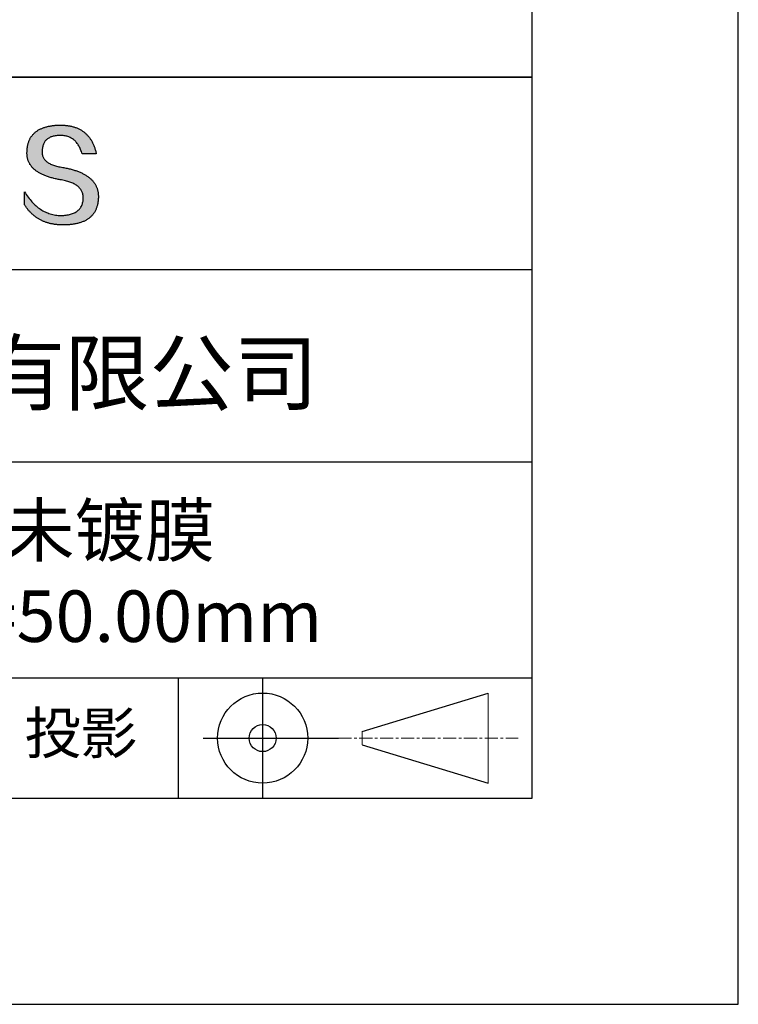
# Model space of a CAD drawing. Units: millimetres. Extents: x 0 to 297, y -2 to 208.
# Drawn here: x 262 to 297, y -2 to 46 of the extents above; entities that cross this region are included whole.
import ezdxf

# ---------------------------------------------------------------- set-up
doc = ezdxf.new("R2010")
doc.units = ezdxf.units.MM
doc.linetypes.add('CENTER', pattern=[10.16, 6.35, -1.27, 1.27, -1.27])
for name, color, linetype in [('1轮廓实线层', 7, 'Continuous'), ('6文字层', 3, 'Continuous'), ('细实线层', 7, 'Continuous')]:
    doc.layers.add(name, color=color, linetype=linetype)
doc.layers.add('3中心线层', color=1, linetype='CENTER', lineweight=9)
doc.layers.add('粗实线层', color=7, linetype='Continuous', lineweight=25)

# ---------------------------------------------------------------- blocks, each defined once
blk = doc.blocks.new('*X6')
at = {"layer": '粗实线层'}
for p, q in [((138.5, -95), (138.5, 95)), ((-138.5, -95), (138.5, -95))]:
    blk.add_line(p, q, dxfattribs=at)
at = {"layer": '细实线层'}
for p, q in [((148.5, -105), (148.5, 105)), ((-148.5, -105), (148.5, -105))]:
    blk.add_line(p, q, dxfattribs=at)

msp = doc.modelspace()

# ---------------------------------------------------------------- hatches: boundary and pattern name
msp.add_hatch(color=256).paths.add_polyline_path([(265.472, 37.804), (265.461, 37.834), (265.449, 37.864), (265.436, 37.893), (265.423, 37.922), (265.408, 37.95), (265.393, 37.978), (265.376, 38.005), (265.359, 38.033), (265.341, 38.059), (265.323, 38.086), (265.303, 38.112), (265.282, 38.137), (265.261, 38.162), (265.239, 38.187), (265.215, 38.211), (265.191, 38.235), (265.166, 38.259), (265.141, 38.282), (265.114, 38.305), (265.087, 38.327), (265.058, 38.349), (265.029, 38.37), (264.999, 38.392), (264.968, 38.412), (264.936, 38.433), (264.904, 38.452), (264.87, 38.472), (264.836, 38.491), (264.8, 38.51), (264.764, 38.528), (264.727, 38.546), (264.689, 38.563), (264.651, 38.58), (264.611, 38.597), (264.571, 38.613), (264.529, 38.629), (264.487, 38.644), (264.444, 38.659), (264.4, 38.674), (264.355, 38.688), (264.31, 38.702), (264.263, 38.716), (264.216, 38.729), (264.168, 38.741), (264.119, 38.753), (264.069, 38.765), (264.018, 38.776), (263.966, 38.787), (263.914, 38.798), (263.86, 38.808), (263.806, 38.818), (263.742, 38.828), (263.68, 38.839), (263.621, 38.851), (263.563, 38.864), (263.508, 38.877), (263.454, 38.892), (263.403, 38.908), (263.354, 38.924), (263.307, 38.942), (263.262, 38.96), (263.219, 38.98), (263.179, 39), (263.14, 39.021), (263.103, 39.043), (263.069, 39.067), (263.037, 39.091), (263.007, 39.116), (262.979, 39.142), (262.953, 39.169), (262.929, 39.196), (262.907, 39.225), (262.888, 39.255), (262.87, 39.286), (262.855, 39.317), (262.842, 39.35), (262.83, 39.383), (262.821, 39.418), (262.814, 39.453), (262.81, 39.489), (262.807, 39.527), (262.806, 39.565), (262.808, 39.604), (262.81, 39.651), (262.814, 39.696), (262.819, 39.74), (262.826, 39.783), (262.834, 39.824), (262.845, 39.864), (262.857, 39.902), (262.87, 39.938), (262.885, 39.973), (262.902, 40.007), (262.92, 40.039), (262.94, 40.069), (262.962, 40.099), (262.985, 40.126), (263.01, 40.152), (263.037, 40.177), (263.065, 40.2), (263.095, 40.222), (263.126, 40.242), (263.159, 40.26), (263.194, 40.278), (263.23, 40.293), (263.268, 40.307), (263.308, 40.32), (263.349, 40.331), (263.392, 40.341), (263.437, 40.349), (263.483, 40.356), (263.531, 40.361), (263.58, 40.365), (263.631, 40.367), (263.684, 40.368), (263.734, 40.367), (263.783, 40.364), (263.831, 40.36), (263.878, 40.354), (263.924, 40.346), (263.969, 40.336), (264.013, 40.325), (264.055, 40.312), (264.097, 40.297), (264.137, 40.281), (264.176, 40.262), (264.214, 40.242), (264.251, 40.22), (264.287, 40.197), (264.322, 40.171), (264.356, 40.144), (264.388, 40.115), (264.42, 40.085), (264.45, 40.052), (264.479, 40.018), (264.507, 39.982), (264.534, 39.945), (264.56, 39.906), (264.585, 39.864), (264.608, 39.822), (264.631, 39.777), (264.652, 39.731), (264.673, 39.683), (264.692, 39.633), (264.71, 39.581), (264.727, 39.528), (264.743, 39.473), (265.435, 39.473), (265.426, 39.516), (265.416, 39.559), (265.406, 39.601), (265.395, 39.642), (265.383, 39.683), (265.371, 39.723), (265.358, 39.762), (265.345, 39.8), (265.331, 39.838), (265.317, 39.875), (265.302, 39.912), (265.286, 39.948), (265.27, 39.983), (265.254, 40.017), (265.236, 40.051), (265.219, 40.084), (265.2, 40.116), (265.181, 40.148), (265.162, 40.179), (265.141, 40.21), (265.121, 40.239), (265.099, 40.268), (265.077, 40.297), (265.055, 40.324), (265.032, 40.351), (265.008, 40.377), (264.984, 40.403), (264.959, 40.428), (264.934, 40.452), (264.908, 40.476), (264.882, 40.499), (264.855, 40.521), (264.827, 40.542), (264.799, 40.563), (264.77, 40.583), (264.74, 40.603), (264.711, 40.621), (264.68, 40.639), (264.649, 40.657), (264.617, 40.674), (264.585, 40.69), (264.552, 40.705), (264.519, 40.72), (264.485, 40.734), (264.45, 40.747), (264.415, 40.76), (264.379, 40.771), (264.343, 40.783), (264.306, 40.793), (264.269, 40.803), (264.231, 40.812), (264.192, 40.821), (264.153, 40.829), (264.113, 40.836), (264.073, 40.842), (264.032, 40.848), (263.99, 40.853), (263.948, 40.858), (263.905, 40.862), (263.862, 40.865), (263.818, 40.867), (263.774, 40.869), (263.729, 40.87), (263.684, 40.87), (263.635, 40.869), (263.587, 40.868), (263.54, 40.865), (263.493, 40.863), (263.448, 40.859), (263.403, 40.855), (263.359, 40.851), (263.315, 40.845), (263.273, 40.84), (263.231, 40.833), (263.19, 40.826), (263.149, 40.819), (263.109, 40.811), (263.07, 40.802), (263.032, 40.793), (262.995, 40.783), (262.958, 40.772), (262.922, 40.761), (262.887, 40.749), (262.852, 40.737), (262.819, 40.724), (262.786, 40.711), (262.754, 40.696), (262.722, 40.682), (262.691, 40.666), (262.661, 40.651), (262.632, 40.634), (262.604, 40.617), (262.576, 40.599), (262.549, 40.581), (262.523, 40.562), (262.497, 40.543), (262.472, 40.522), (262.448, 40.502), (262.425, 40.481), (262.403, 40.459), (262.381, 40.436), (262.36, 40.413), (262.339, 40.389), (262.32, 40.365), (262.301, 40.34), (262.283, 40.315), (262.266, 40.289), (262.249, 40.262), (262.233, 40.235), (262.218, 40.207), (262.204, 40.179), (262.19, 40.15), (262.178, 40.12), (262.166, 40.09), (262.154, 40.059), (262.144, 40.028), (262.134, 39.995), (262.125, 39.963), (262.116, 39.93), (262.109, 39.896), (262.102, 39.861), (262.096, 39.826), (262.09, 39.791), (262.086, 39.755), (262.082, 39.718), (262.079, 39.68), (262.076, 39.642), (262.075, 39.604), (262.073, 39.569), (262.071, 39.535), (262.071, 39.501), (262.072, 39.468), (262.073, 39.435), (262.075, 39.402), (262.079, 39.37), (262.083, 39.338), (262.088, 39.307), (262.094, 39.276), (262.101, 39.246), (262.108, 39.215), (262.117, 39.186), (262.127, 39.156), (262.137, 39.128), (262.148, 39.099), (262.161, 39.071), (262.174, 39.043), (262.188, 39.016), (262.203, 38.989), (262.218, 38.962), (262.235, 38.936), (262.253, 38.911), (262.271, 38.885), (262.291, 38.861), (262.311, 38.836), (262.332, 38.812), (262.354, 38.788), (262.377, 38.765), (262.401, 38.742), (262.426, 38.72), (262.451, 38.698), (262.478, 38.676), (262.505, 38.655), (262.534, 38.634), (262.563, 38.614), (262.593, 38.594), (262.624, 38.574), (262.656, 38.555), (262.689, 38.536), (262.722, 38.518), (262.757, 38.5), (262.792, 38.482), (262.829, 38.465), (262.866, 38.448), (262.904, 38.432), (262.943, 38.416), (262.983, 38.4), (263.024, 38.385), (263.066, 38.37), (263.109, 38.356), (263.152, 38.342), (263.197, 38.329), (263.242, 38.316), (263.288, 38.303), (263.335, 38.291), (263.383, 38.279), (263.432, 38.267), (263.482, 38.256), (263.533, 38.245), (263.584, 38.235), (263.637, 38.225), (263.69, 38.216), (263.745, 38.207), (263.81, 38.195), (263.873, 38.183), (263.934, 38.169), (263.993, 38.155), (264.05, 38.139), (264.104, 38.123), (264.157, 38.105), (264.208, 38.087), (264.256, 38.067), (264.303, 38.046), (264.347, 38.025), (264.39, 38.002), (264.43, 37.978), (264.468, 37.953), (264.505, 37.928), (264.539, 37.901), (264.571, 37.873), (264.601, 37.844), (264.629, 37.814), (264.655, 37.784), (264.678, 37.752), (264.7, 37.719), (264.72, 37.685), (264.737, 37.65), (264.753, 37.614), (264.766, 37.577), (264.778, 37.539), (264.787, 37.5), (264.794, 37.46), (264.8, 37.419), (264.803, 37.377), (264.804, 37.333), (264.801, 37.282), (264.797, 37.233), (264.791, 37.185), (264.782, 37.139), (264.772, 37.094), (264.759, 37.051), (264.745, 37.009), (264.729, 36.969), (264.71, 36.931), (264.689, 36.894), (264.667, 36.858), (264.642, 36.825), (264.616, 36.793), (264.587, 36.762), (264.556, 36.733), (264.524, 36.706), (264.489, 36.68), (264.452, 36.656), (264.413, 36.633), (264.372, 36.612), (264.33, 36.592), (264.285, 36.574), (264.238, 36.558), (264.189, 36.543), (264.138, 36.53), (264.085, 36.519), (264.03, 36.508), (263.973, 36.5), (263.914, 36.493), (263.853, 36.488), (263.789, 36.484), (263.724, 36.482), (263.656, 36.484), (263.588, 36.489), (263.522, 36.496), (263.456, 36.505), (263.391, 36.516), (263.327, 36.529), (263.264, 36.545), (263.201, 36.562), (263.139, 36.582), (263.079, 36.604), (263.019, 36.628), (262.96, 36.655), (262.901, 36.683), (262.844, 36.714), (262.787, 36.747), (262.731, 36.782), (262.676, 36.819), (262.622, 36.859), (262.569, 36.9), (262.517, 36.944), (262.465, 36.99), (262.414, 37.038), (262.364, 37.089), (262.315, 37.141), (262.267, 37.196), (262.22, 37.252), (262.173, 37.311), (262.127, 37.373), (262.082, 37.436), (262.038, 37.502), (261.995, 37.569), (261.952, 37.639), (261.952, 37.006), (261.972, 36.976), (261.991, 36.946), (262.011, 36.916), (262.031, 36.887), (262.052, 36.858), (262.073, 36.83), (262.094, 36.803), (262.115, 36.776), (262.137, 36.749), (262.159, 36.723), (262.182, 36.697), (262.204, 36.672), (262.228, 36.647), (262.251, 36.623), (262.275, 36.599), (262.299, 36.576), (262.323, 36.553), (262.348, 36.531), (262.373, 36.509), (262.398, 36.488), (262.424, 36.467), (262.449, 36.447), (262.476, 36.427), (262.502, 36.407), (262.529, 36.388), (262.556, 36.37), (262.584, 36.352), (262.612, 36.334), (262.64, 36.317), (262.668, 36.301), (262.697, 36.285), (262.726, 36.269), (262.756, 36.254), (262.785, 36.239), (262.816, 36.225), (262.846, 36.212), (262.877, 36.198), (262.908, 36.186), (262.939, 36.173), (262.971, 36.162), (263.003, 36.15), (263.035, 36.14), (263.068, 36.129), (263.1, 36.12), (263.134, 36.11), (263.167, 36.101), (263.201, 36.093), (263.235, 36.085), (263.27, 36.078), (263.305, 36.071), (263.34, 36.064), (263.375, 36.058), (263.411, 36.053), (263.447, 36.048), (263.484, 36.043), (263.521, 36.039), (263.558, 36.035), (263.595, 36.032), (263.633, 36.03), (263.671, 36.027), (263.709, 36.026), (263.748, 36.025), (263.787, 36.024), (263.826, 36.024), (263.879, 36.024), (263.93, 36.025), (263.981, 36.027), (264.031, 36.029), (264.08, 36.032), (264.128, 36.035), (264.176, 36.04), (264.223, 36.045), (264.268, 36.05), (264.314, 36.057), (264.358, 36.064), (264.401, 36.071), (264.444, 36.079), (264.486, 36.088), (264.527, 36.098), (264.567, 36.108), (264.606, 36.119), (264.645, 36.131), (264.683, 36.143), (264.719, 36.156), (264.756, 36.169), (264.791, 36.184), (264.825, 36.198), (264.859, 36.214), (264.892, 36.23), (264.924, 36.247), (264.955, 36.265), (264.985, 36.283), (265.015, 36.302), (265.044, 36.321), (265.072, 36.341), (265.099, 36.362), (265.125, 36.383), (265.151, 36.406), (265.175, 36.428), (265.199, 36.452), (265.222, 36.476), (265.245, 36.501), (265.266, 36.526), (265.287, 36.552), (265.306, 36.579), (265.325, 36.607), (265.344, 36.635), (265.361, 36.663), (265.378, 36.693), (265.393, 36.723), (265.408, 36.754), (265.422, 36.785), (265.436, 36.817), (265.448, 36.85), (265.46, 36.883), (265.47, 36.917), (265.48, 36.952), (265.49, 36.987), (265.498, 37.023), (265.506, 37.06), (265.512, 37.097), (265.518, 37.135), (265.523, 37.174), (265.528, 37.213), (265.531, 37.253), (265.534, 37.294), (265.536, 37.335), (265.537, 37.377), (265.537, 37.412), (265.536, 37.447), (265.535, 37.482), (265.532, 37.516), (265.529, 37.549), (265.525, 37.583), (265.52, 37.615), (265.514, 37.648), (265.507, 37.68), (265.5, 37.712), (265.491, 37.743), (265.482, 37.774), (265.48, 37.78)])

# ---------------------------------------------------------------- linework, layer by layer
for points in [[(262.075, 39.604), (262.076, 39.642), (262.079, 39.68), (262.082, 39.718), (262.086, 39.755), (262.09, 39.791), (262.096, 39.826), (262.102, 39.861), (262.109, 39.896), (262.116, 39.93), (262.125, 39.963), (262.134, 39.995), (262.144, 40.028), (262.154, 40.059), (262.166, 40.09), (262.178, 40.12), (262.19, 40.15), (262.204, 40.179), (262.218, 40.207), (262.233, 40.235), (262.249, 40.262), (262.266, 40.289), (262.283, 40.315), (262.301, 40.34), (262.32, 40.365), (262.339, 40.389), (262.36, 40.413), (262.381, 40.436), (262.403, 40.459), (262.425, 40.481), (262.448, 40.502), (262.472, 40.522), (262.497, 40.543), (262.523, 40.562), (262.549, 40.581), (262.576, 40.599), (262.604, 40.617), (262.632, 40.634), (262.661, 40.651), (262.691, 40.666), (262.722, 40.682), (262.754, 40.696), (262.786, 40.711), (262.819, 40.724), (262.852, 40.737), (262.887, 40.749), (262.922, 40.761), (262.958, 40.772), (262.995, 40.783), (263.032, 40.793), (263.07, 40.802), (263.109, 40.811), (263.149, 40.819), (263.19, 40.826), (263.231, 40.833), (263.273, 40.84), (263.315, 40.845), (263.359, 40.851), (263.403, 40.855), (263.448, 40.859), (263.493, 40.863), (263.54, 40.865), (263.587, 40.868), (263.635, 40.869), (263.684, 40.87)], [(263.684, 40.87), (263.729, 40.87), (263.774, 40.869), (263.818, 40.867), (263.862, 40.865), (263.905, 40.862), (263.948, 40.858), (263.99, 40.853), (264.032, 40.848), (264.073, 40.842), (264.113, 40.836), (264.153, 40.829), (264.192, 40.821), (264.231, 40.812), (264.269, 40.803), (264.306, 40.793), (264.343, 40.783), (264.379, 40.771), (264.415, 40.76), (264.45, 40.747), (264.485, 40.734), (264.519, 40.72), (264.552, 40.705), (264.585, 40.69), (264.617, 40.674), (264.649, 40.657), (264.68, 40.639), (264.711, 40.621), (264.74, 40.603), (264.77, 40.583), (264.799, 40.563), (264.827, 40.542), (264.855, 40.521), (264.882, 40.499), (264.908, 40.476), (264.934, 40.452), (264.959, 40.428), (264.984, 40.403), (265.008, 40.377), (265.032, 40.351), (265.055, 40.324), (265.077, 40.297), (265.099, 40.268), (265.121, 40.239), (265.141, 40.21), (265.162, 40.179), (265.181, 40.148), (265.2, 40.116), (265.219, 40.084), (265.236, 40.051), (265.254, 40.017), (265.27, 39.983), (265.286, 39.948), (265.302, 39.912), (265.317, 39.875), (265.331, 39.838), (265.345, 39.8), (265.358, 39.762), (265.371, 39.723), (265.383, 39.683), (265.395, 39.642), (265.406, 39.601), (265.416, 39.559), (265.426, 39.516), (265.435, 39.473)], [(264.743, 39.473), (264.727, 39.528), (264.71, 39.581), (264.692, 39.633), (264.673, 39.683), (264.652, 39.731), (264.631, 39.777), (264.608, 39.822), (264.585, 39.864), (264.56, 39.906), (264.534, 39.945), (264.507, 39.982), (264.479, 40.018), (264.45, 40.052), (264.42, 40.085), (264.388, 40.115), (264.356, 40.144), (264.322, 40.171), (264.287, 40.197), (264.251, 40.22), (264.214, 40.242), (264.176, 40.262), (264.137, 40.281), (264.097, 40.297), (264.055, 40.312), (264.013, 40.325), (263.969, 40.336), (263.924, 40.346), (263.878, 40.354), (263.831, 40.36), (263.783, 40.364), (263.734, 40.367), (263.684, 40.368), (263.631, 40.367), (263.58, 40.365), (263.531, 40.361), (263.483, 40.356), (263.437, 40.349), (263.392, 40.341), (263.349, 40.331), (263.308, 40.32), (263.268, 40.307), (263.23, 40.293), (263.194, 40.278), (263.159, 40.26), (263.126, 40.242), (263.095, 40.222), (263.065, 40.2), (263.037, 40.177), (263.01, 40.152), (262.985, 40.126), (262.962, 40.099), (262.94, 40.069), (262.92, 40.039), (262.902, 40.007), (262.885, 39.973), (262.87, 39.938), (262.857, 39.902), (262.845, 39.864), (262.834, 39.824), (262.826, 39.783), (262.819, 39.74), (262.814, 39.696), (262.81, 39.651), (262.808, 39.604)], [(263.745, 38.207), (263.69, 38.216), (263.637, 38.225), (263.584, 38.235), (263.533, 38.245), (263.482, 38.256), (263.432, 38.267), (263.383, 38.279), (263.335, 38.291), (263.288, 38.303), (263.242, 38.316), (263.197, 38.329), (263.152, 38.342), (263.109, 38.356), (263.066, 38.37), (263.024, 38.385), (262.983, 38.4), (262.943, 38.416), (262.904, 38.432), (262.866, 38.448), (262.829, 38.465), (262.792, 38.482), (262.757, 38.5), (262.722, 38.518), (262.689, 38.536), (262.656, 38.555), (262.624, 38.574), (262.593, 38.594), (262.563, 38.614), (262.534, 38.634), (262.505, 38.655), (262.478, 38.676), (262.451, 38.698), (262.426, 38.72), (262.401, 38.742), (262.377, 38.765), (262.354, 38.788), (262.332, 38.812), (262.311, 38.836), (262.291, 38.861), (262.271, 38.885), (262.253, 38.911), (262.235, 38.936), (262.218, 38.962), (262.203, 38.989), (262.188, 39.016), (262.174, 39.043), (262.161, 39.071), (262.148, 39.099), (262.137, 39.128), (262.127, 39.156), (262.117, 39.186), (262.108, 39.215), (262.101, 39.246), (262.094, 39.276), (262.088, 39.307), (262.083, 39.338), (262.079, 39.37), (262.075, 39.402), (262.073, 39.435), (262.072, 39.468), (262.071, 39.501), (262.071, 39.535), (262.073, 39.569), (262.075, 39.604)], [(262.808, 39.604), (262.806, 39.565), (262.807, 39.527), (262.81, 39.489), (262.814, 39.453), (262.821, 39.418), (262.83, 39.383), (262.842, 39.35), (262.855, 39.317), (262.87, 39.286), (262.888, 39.255), (262.907, 39.225), (262.929, 39.196), (262.953, 39.169), (262.979, 39.142), (263.007, 39.116), (263.037, 39.091), (263.069, 39.067), (263.103, 39.043), (263.14, 39.021), (263.179, 39), (263.219, 38.98), (263.262, 38.96), (263.307, 38.942), (263.354, 38.924), (263.403, 38.908), (263.454, 38.892), (263.508, 38.877), (263.563, 38.864), (263.621, 38.851), (263.68, 38.839), (263.742, 38.828), (263.806, 38.818)], [(265.435, 39.473), (265.434, 39.473), (265.433, 39.473), (265.431, 39.473), (265.427, 39.473), (265.423, 39.473), (265.418, 39.473), (265.412, 39.473), (265.405, 39.473), (265.398, 39.473), (265.39, 39.473), (265.381, 39.473), (265.371, 39.473), (265.361, 39.473), (265.35, 39.473), (265.339, 39.473), (265.327, 39.473), (265.314, 39.473), (265.302, 39.473), (265.274, 39.473), (265.246, 39.473), (265.216, 39.473), (265.185, 39.473), (265.153, 39.473), (265.089, 39.473), (265.024, 39.473), (264.993, 39.473), (264.962, 39.473), (264.932, 39.473), (264.903, 39.473), (264.876, 39.473), (264.863, 39.473), (264.851, 39.473), (264.839, 39.473), (264.828, 39.473), (264.817, 39.473), (264.807, 39.473), (264.797, 39.473), (264.788, 39.473), (264.78, 39.473), (264.772, 39.473), (264.766, 39.473), (264.76, 39.473), (264.755, 39.473), (264.75, 39.473), (264.747, 39.473), (264.745, 39.473), (264.743, 39.473), (264.743, 39.473)], [(263.806, 38.818), (263.86, 38.808), (263.914, 38.798), (263.966, 38.787), (264.018, 38.776), (264.069, 38.765), (264.119, 38.753), (264.168, 38.741), (264.216, 38.729), (264.263, 38.716), (264.31, 38.702), (264.355, 38.688), (264.4, 38.674), (264.444, 38.659), (264.487, 38.644), (264.529, 38.629), (264.571, 38.613), (264.611, 38.597), (264.651, 38.58), (264.689, 38.563), (264.727, 38.546), (264.764, 38.528), (264.8, 38.51), (264.836, 38.491), (264.87, 38.472), (264.904, 38.452), (264.936, 38.433), (264.968, 38.412), (264.999, 38.392), (265.029, 38.37), (265.058, 38.349), (265.087, 38.327), (265.114, 38.305), (265.141, 38.282), (265.166, 38.259), (265.191, 38.235), (265.215, 38.211), (265.239, 38.187), (265.261, 38.162), (265.282, 38.137), (265.303, 38.112), (265.323, 38.086), (265.341, 38.059), (265.359, 38.033), (265.376, 38.005), (265.393, 37.978), (265.408, 37.95), (265.423, 37.922), (265.436, 37.893), (265.449, 37.864), (265.461, 37.834), (265.472, 37.804), (265.482, 37.774), (265.491, 37.743), (265.5, 37.712), (265.507, 37.68), (265.514, 37.648), (265.52, 37.615), (265.525, 37.583), (265.529, 37.549), (265.532, 37.516), (265.535, 37.482), (265.536, 37.447), (265.537, 37.412), (265.537, 37.377)], [(264.804, 37.333), (264.803, 37.377), (264.8, 37.419), (264.794, 37.46), (264.787, 37.5), (264.778, 37.539), (264.766, 37.577), (264.753, 37.614), (264.737, 37.65), (264.72, 37.685), (264.7, 37.719), (264.678, 37.752), (264.655, 37.784), (264.629, 37.814), (264.601, 37.844), (264.571, 37.873), (264.539, 37.901), (264.505, 37.928), (264.468, 37.953), (264.43, 37.978), (264.39, 38.002), (264.347, 38.025), (264.303, 38.046), (264.256, 38.067), (264.208, 38.087), (264.157, 38.105), (264.104, 38.123), (264.05, 38.139), (263.993, 38.155), (263.934, 38.169), (263.873, 38.183), (263.81, 38.195), (263.745, 38.207)], [(261.952, 37.639), (261.995, 37.569), (262.038, 37.502), (262.082, 37.436), (262.127, 37.373), (262.173, 37.311), (262.22, 37.252), (262.267, 37.196), (262.315, 37.141), (262.364, 37.089), (262.414, 37.038), (262.465, 36.99), (262.517, 36.944), (262.569, 36.9), (262.622, 36.859), (262.676, 36.819), (262.731, 36.782), (262.787, 36.747), (262.844, 36.714), (262.901, 36.683), (262.96, 36.655), (263.019, 36.628), (263.079, 36.604), (263.139, 36.582), (263.201, 36.562), (263.264, 36.545), (263.327, 36.529), (263.391, 36.516), (263.456, 36.505), (263.522, 36.496), (263.588, 36.489), (263.656, 36.484), (263.724, 36.482)], [(261.952, 37.006), (261.952, 37.006), (261.952, 37.008), (261.952, 37.01), (261.952, 37.013), (261.952, 37.017), (261.952, 37.022), (261.952, 37.027), (261.952, 37.033), (261.952, 37.04), (261.952, 37.048), (261.952, 37.056), (261.952, 37.064), (261.952, 37.074), (261.952, 37.084), (261.952, 37.094), (261.952, 37.105), (261.952, 37.128), (261.952, 37.153), (261.952, 37.179), (261.952, 37.206), (261.952, 37.235), (261.952, 37.263), (261.952, 37.323), (261.952, 37.382), (261.952, 37.411), (261.952, 37.439), (261.952, 37.466), (261.952, 37.492), (261.952, 37.517), (261.952, 37.54), (261.952, 37.551), (261.952, 37.561), (261.952, 37.571), (261.952, 37.581), (261.952, 37.589), (261.952, 37.598), (261.952, 37.605), (261.952, 37.612), (261.952, 37.618), (261.952, 37.623), (261.952, 37.628), (261.952, 37.632), (261.952, 37.635), (261.952, 37.637), (261.952, 37.639), (261.952, 37.639)], [(265.537, 37.377), (265.536, 37.335), (265.534, 37.294), (265.531, 37.253), (265.528, 37.213), (265.523, 37.174), (265.518, 37.135), (265.512, 37.097), (265.506, 37.06), (265.498, 37.023), (265.49, 36.987), (265.48, 36.952), (265.47, 36.917), (265.46, 36.883), (265.448, 36.85), (265.436, 36.817), (265.422, 36.785), (265.408, 36.754), (265.393, 36.723), (265.378, 36.693), (265.361, 36.663), (265.344, 36.635), (265.325, 36.607), (265.306, 36.579), (265.287, 36.552), (265.266, 36.526), (265.245, 36.501), (265.222, 36.476), (265.199, 36.452), (265.175, 36.428), (265.151, 36.406), (265.125, 36.383), (265.099, 36.362), (265.072, 36.341), (265.044, 36.321), (265.015, 36.302), (264.985, 36.283), (264.955, 36.265), (264.924, 36.247), (264.892, 36.23), (264.859, 36.214), (264.825, 36.198), (264.791, 36.184), (264.756, 36.169), (264.719, 36.156), (264.683, 36.143), (264.645, 36.131), (264.606, 36.119), (264.567, 36.108), (264.527, 36.098), (264.486, 36.088), (264.444, 36.079), (264.401, 36.071), (264.358, 36.064), (264.314, 36.057), (264.268, 36.05), (264.223, 36.045), (264.176, 36.04), (264.128, 36.035), (264.08, 36.032), (264.031, 36.029), (263.981, 36.027), (263.93, 36.025), (263.879, 36.024), (263.826, 36.024), (263.787, 36.024), (263.748, 36.025), (263.709, 36.026), (263.671, 36.027), (263.633, 36.03), (263.595, 36.032), (263.558, 36.035), (263.521, 36.039), (263.484, 36.043), (263.447, 36.048), (263.411, 36.053), (263.375, 36.058), (263.34, 36.064), (263.305, 36.071), (263.27, 36.078), (263.235, 36.085), (263.201, 36.093), (263.167, 36.101), (263.134, 36.11), (263.1, 36.12), (263.068, 36.129), (263.035, 36.14), (263.003, 36.15), (262.971, 36.162), (262.939, 36.173), (262.908, 36.186), (262.877, 36.198), (262.846, 36.212), (262.816, 36.225), (262.785, 36.239), (262.756, 36.254), (262.726, 36.269), (262.697, 36.285), (262.668, 36.301), (262.64, 36.317), (262.612, 36.334), (262.584, 36.352), (262.556, 36.37), (262.529, 36.388), (262.502, 36.407), (262.476, 36.427), (262.449, 36.447), (262.424, 36.467), (262.398, 36.488), (262.373, 36.509), (262.348, 36.531), (262.323, 36.553), (262.299, 36.576), (262.275, 36.599), (262.251, 36.623), (262.228, 36.647), (262.204, 36.672), (262.182, 36.697), (262.159, 36.723), (262.137, 36.749), (262.115, 36.776), (262.094, 36.803), (262.073, 36.83), (262.052, 36.858), (262.031, 36.887), (262.011, 36.916), (261.991, 36.946), (261.972, 36.976), (261.952, 37.006)], [(263.724, 36.482), (263.789, 36.484), (263.853, 36.488), (263.914, 36.493), (263.973, 36.5), (264.03, 36.508), (264.085, 36.519), (264.138, 36.53), (264.189, 36.543), (264.238, 36.558), (264.285, 36.574), (264.33, 36.592), (264.372, 36.612), (264.413, 36.633), (264.452, 36.656), (264.489, 36.68), (264.524, 36.706), (264.556, 36.733), (264.587, 36.762), (264.616, 36.793), (264.642, 36.825), (264.667, 36.858), (264.689, 36.894), (264.71, 36.931), (264.729, 36.969), (264.745, 37.009), (264.759, 37.051), (264.772, 37.094), (264.782, 37.139), (264.791, 37.185), (264.797, 37.233), (264.801, 37.282), (264.804, 37.333)]]:
    msp.add_lwpolyline(points)
at = {"layer": '1轮廓实线层'}
msp.add_line((146.597, 8.194), (286.597, 8.194), dxfattribs=at)
at = {"layer": '3中心线层', "color": 7}
for p, q in [((284.461, 8.927), (284.461, 13.302)), ((278.336, 10.786), (278.336, 11.443))]:
    msp.add_line(p, q, dxfattribs=at)
at = {"layer": '3中心线层', "color": 7, "ltscale": 0.1}
msp.add_line((277.185, 11.115), (285.91, 11.115), dxfattribs=at)
at = {"layer": '粗实线层'}
for p, q in [((211.597, 43.194), (286.597, 43.194)), ((286.597, 43.194), (211.597, 43.194)), ((211.597, 33.861), (286.597, 33.861)), ((211.597, 24.527), (286.597, 24.527)), ((211.597, 14.035), (286.597, 14.035))]:
    msp.add_line(p, q, dxfattribs=at)
at = {"layer": '细实线层'}
for p, q in [((269.414, 14.035), (269.414, 8.194)), ((273.51, 14.035), (273.51, 8.194)), ((278.336, 11.443), (284.461, 13.302)), ((270.623, 11.115), (277.185, 11.115)), ((278.336, 10.786), (284.461, 8.927))]:
    msp.add_line(p, q, dxfattribs=at)
for radius in [2.187, 0.656]:
    msp.add_circle((273.51, 11.115), radius, dxfattribs=at)

# ---------------------------------------------------------------- block references
at = {"layer": '粗实线层'}
msp.add_blockref('*X6', (148.097, 103.194), dxfattribs=at)

# ---------------------------------------------------------------- texts
at = {"layer": '6文字层', "attachment_point": 5}
for s, insert, char_height, width in [('{\\fMicrosoft YaHei|b0|i0|c134|p34;联合光科技（北京）有限公司}', (249.601, 28.842), 3, 54.93812), ('{\\fMicrosoft YaHei|b0|i0|c134|p34;锗弯月透镜 未镀膜^J\\fMicrosoft YaHei|b0|i0|c0|p34;D=\\fMicrosoft YaHei|b0|i0|c134|p34;50.00\\fMicrosoft YaHei|b0|i0|c0|p34;mm F=\\fMicrosoft YaHei|b0|i0|c134|p34;50.00\\fMicrosoft YaHei|b0|i0|c0|p34;mm }', (257.176, 19.117), 2.5, 47.93021), ('{\\fSimSun|b0|i0|c134|p2;\\H0.91429x;投影} ', (264.686, 11.359), 2.1875, 17.84856)]:
    msp.add_mtext(s, dxfattribs=dict(at, insert=insert, char_height=char_height, width=width))

doc.saveas('drawing.dxf')
